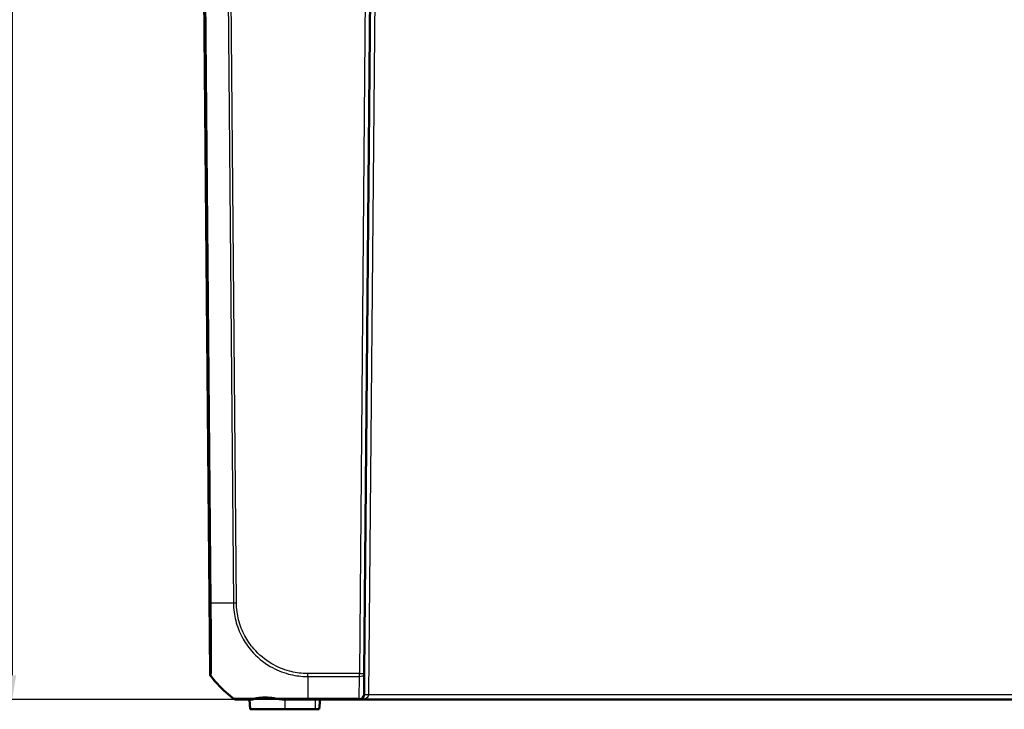
# Model space of a CAD drawing. Units: millimetres. Extents: x 1 to 845, y 1 to 593.
# Drawn here: x 186 to 287, y 451 to 522 of the extents above; entities that cross this region are included whole.
import ezdxf

# ---------------------------------------------------------------- set-up
doc = ezdxf.new("R2010")
doc.units = ezdxf.units.MM
for name, color, linetype, lineweight in [('Bemaßung (ISO)', 1, 'Continuous', 25), ('Sichtbar (ISO)', 7, 'Continuous', 50), ('Sichtbar schmal (ISO)', 1, 'Continuous', 25)]:
    doc.layers.add(name, color=color, linetype=linetype, lineweight=lineweight)
doc.styles.add('5', font='isocpeur.ttf', dxfattribs={"width": 1.1})
doc.dimstyles.new('11-Bopla 5', dxfattribs={"dimtxt": 5, "dimasz": 2.5, "dimexe": 1, "dimexo": 0, "dimgap": 0.6, "dimtad": 1, "dimdec": 6, "dimrnd": 1e-08, "dimtxsty": '5', "dimcen": 0.09, "dimdle": 7, "dimclrd": 1, "dimclre": 1, "dimclrt": 7, "dimadec": 6, "dimazin": 2, "dimtfac": 0.7, "dimtdec": 3, "dimtmove": 0, "dimatfit": 3, "dimfxl": 1, "dimtolj": 1, "dimlwd": 25, "dimlwe": 25, "dimarcsym": 0})

# ---------------------------------------------------------------- blocks, each defined once
blk = doc.blocks.new('*D15')
at = {"layer": 'Bemaßung (ISO)', "color": 1, "linetype": 'Continuous', "lineweight": 25}
for p, q in [((215.11, 572.46), (184.46, 572.46)), ((185.46, 569.96), (185.46, 454.96)), ((221.06, 452.46), (184.46, 452.46))]:
    blk.add_line(p, q, dxfattribs=at)
at = {"layer": 'Bemaßung (ISO)', "color": 1, "linetype": 'Continuous'}
for points in [[(185.04, 569.96), (185.87, 569.96), (185.46, 572.46)], [(185.04, 454.96), (185.87, 454.96), (185.46, 452.46)]]:
    blk.add_solid(points, dxfattribs=at)
at = {"layer": 'Defpoints', "color": 0, "linetype": 'Continuous'}
for p in [(215.11, 572.46), (185.46, 452.46), (221.06, 452.46)]:
    blk.add_point(p, dxfattribs=at)
at = {"layer": 'Bemaßung (ISO)', "color": 7, "linetype": 'Continuous', "lineweight": 25, "insert": (184.86, 522.78), "char_height": 5, "attachment_point": 7, "rotation": 90, "style": '5'}
blk.add_mtext('\\A1;120', dxfattribs=at)

msp = doc.modelspace()

# ---------------------------------------------------------------- linework, layer by layer
at = {"layer": 'Sichtbar (ISO)'}
for p, q in [((204.9159333, 551.457033), (205.7565615, 455.1305888)), ((221.5753052, 455.1305888), (222.4159333, 551.457033)), ((221.5753052, 455.1305888), (221.5562988, 452.9526697)), ((208.4535509, 452.457033), (208.4629002, 452.457033)), ((209.7909333, 452.457033), (209.878422, 451.457033)), ((213.5903471, 452.457033), (213.4159333, 452.457033)), ((215.7890923, 452.457033), (221.0563178, 452.457033)), ((216.9534447, 451.457033), (217.0409333, 452.457033)), ((221.0563178, 452.457033), (358.7755489, 452.457033)), ((209.878422, 451.457033), (213.4159333, 451.457033)), ((216.5409333, 451.457033), (213.4159333, 451.457033)), ((216.5409333, 451.457033), (216.9534447, 451.457033))]:
    msp.add_line(p, q, dxfattribs=at)
for centre, start, end in [((206.2565424, 455.1349521), 180.5, 219.126330054), ((221.0563178, 452.957033), 270, 359.5)]:
    msp.add_arc(centre, 0.5, start, end, dxfattribs=at)
msp.add_open_spline([(205.8686642, 454.8194359), (205.8686642, 454.8194359), (205.8703206, 454.8173986), (205.8736335, 454.8133302)], degree=3, dxfattribs=at)
for points, knots in [([(208.1414316, 452.5664161), (207.8149527, 452.8272865), (207.5064567, 453.0964162), (206.749607, 453.8092073), (206.2967936, 454.2936778), (205.8736335, 454.8133302)], [3.11271326808, 3.11271326808, 3.11271326808, 3.11271326808, 3.23035224169, 3.23035224169, 3.42462541153, 3.42462541153, 3.42462541153, 3.42462541153]), ([(208.4535509, 452.457033), (208.425461, 452.457033), (208.3973716, 452.4594057), (208.3419879, 452.4688294), (208.3146944, 452.4758803), (208.2616762, 452.4944607), (208.2359522, 452.5059899), (208.1868082, 452.533197), (208.1633883, 452.5488733), (208.1414485, 452.5664026)], [0, 0, 0, 0, 0.16854053516, 0.16854053516, 0.33708107032, 0.33708107032, 0.50562160548, 0.50562160548, 0.67411885768, 0.67411885768, 0.67411885768, 0.67411885768]), ([(209.9477974, 452.457033), (210.0334461, 452.457033), (210.1557602, 452.4881737), (210.3643202, 452.5461441), (210.404798, 452.5575249), (210.4471209, 452.5692692)], [-0.12279222664, -0.12279222664, -0.12279222664, -0.12279222664, -0.02271973823, -0.02271973823, 0, 0, 0, 0]), ([(210.4471209, 452.5692692), (210.5814016, 452.6065311), (210.7360825, 452.6337197), (211.2117234, 452.6780317), (211.5628292, 452.67207), (212.1063568, 452.6166291), (212.2705245, 452.5946235), (212.4370683, 452.5675917)], [-0.88854876727, -0.88854876727, -0.88854876727, -0.88854876727, -0.78182777062, -0.78182777062, -0.59648260266, -0.59648260266, -0.51896644843, -0.51896644843, -0.51896644843, -0.51896644843]), ([(212.4370683, 452.5675917), (212.6380827, 452.534965), (212.8438965, 452.5054316), (213.2270493, 452.467873), (213.403358, 452.457033), (213.5787926, 452.457033)], [-0.11558060843, -0.11558060843, -0.11558060843, -0.11558060843, -0.05268357365, -0.05268357365, 0, 0, 0, 0]), ([(208.463227, 452.457033), (208.4689667, 452.457033), (208.4835423, 452.457033), (208.6343495, 452.457033), (208.9091244, 452.457033), (209.5083536, 452.457033), (209.7159053, 452.457033), (209.9477974, 452.457033)], [0, 0, 0, 0, 0.08758478984, 0.08758478984, 0.35323066795, 0.35323066795, 0.46710934633, 0.46710934633, 0.46710934633, 0.46710934633]), ([(213.5903471, 452.457033), (213.788307, 452.457033), (213.9892423, 452.457033), (214.465943, 452.457033), (214.7431979, 452.457033), (215.2768351, 452.457033), (215.5329645, 452.457033), (215.7890972, 452.457033)], [0.91714062047, 0.91714062047, 0.91714062047, 0.91714062047, 0.9793034209, 0.9793034209, 1.06302875807, 1.06302875807, 1.13987171802, 1.13987171802, 1.13987171802, 1.13987171802])]:
    msp.add_open_spline(points, degree=3, knots=knots, dxfattribs=at)
at = {"layer": 'Sichtbar schmal (ISO)'}
for p, q in [((205.7748541, 455.2161324), (204.9349725, 551.457033)), ((204.9885972, 551.457033), (205.7658443, 462.3933399)), ((205.8779566, 462.3916034), (205.1006944, 551.457033)), ((207.3734739, 551.457033), (208.1507406, 462.3910906)), ((208.4628362, 462.3928596), (207.6855849, 551.457033)), ((221.9159524, 551.457033), (221.0753242, 455.1305888)), ((222.0562797, 452.9526697), (222.8068665, 538.9613962)), ((215.7890075, 454.8194359), (221.0753242, 454.8194359)), ((221.0753242, 455.1305888), (215.7890081, 455.1305888)), ((221.0563178, 452.5664161), (221.0753242, 454.8194359)), ((221.0753242, 454.8194359), (221.0753242, 455.1305888)), ((208.1508356, 452.5664026), (208.1414485, 452.5664026)), ((221.0563178, 452.5664161), (215.7890918, 452.5664161)), ((215.7890923, 452.457033), (215.7890923, 452.5664161)), ((221.0563178, 452.457033), (221.0563178, 452.5664161)), ((357.7755869, 452.9526697), (222.0562797, 452.9526697)), ((213.4159333, 452.457033), (213.4159333, 451.457033)), ((216.5409333, 452.457033), (216.5409333, 451.457033))]:
    msp.add_line(p, q, dxfattribs=at)
for centre, major_axis, ratio, start_param, end_param in [((206.2657789, 462.4003007), (-0.4999813, -0.0043215), 0.018306241, 0.0087277766, 0.6810071054), ((217.5127338, 462.5721662), (14.9988976, 0.1263238), 0.0087235499, 3.8243882148, 4.038235567), ((208.4628362, 462.3972229), (0.499981, 0.0043633), 0.0087262032, 4.0381864308, 4.7119084323), ((206.2670689, 455.1334225), (-0.1976314, 0.4592841), 0.9999752442, 1.1732345482, 1.8475086895), ((206.2748157, 455.2205335), (-0.4994379, 0.0237026), 0.9881567709, 0.0568983015, 0.7222269415), ((217.5135246, 464.2853132), (0.4587043, -14.9929852), 0.9999618517, 5.3648591965, 5.5786432235), ((215.7915997, 455.1355039), (0.0048286, 0.4999767), 0.0000842771, 4.0312899924, 4.7025533354), ((215.7894458, 464.2849215), (-0.0000049, -15), 0.0000373994, 5.3951830847, 5.6090286626), ((221.0753242, 455.1349521), (0.499981, -0.0043633), 0.6310179097, 4.7178957346, 6.2831853072), ((221.0753242, 455.1349521), (0.499981, -0.0043633), 0.0087262032, 4.7124651328, 6.2831853072), ((208.463227, 452.957033), (0, -0.5), 0.9998067303, 5.6131925339, 6.2831853072), ((221.0563178, 452.957033), (0.499981, -0.0043633), 0.7812220964, 4.7192064967, 6.2831853072), ((221.0563178, 452.957033), (1, 0), 0.5, 4.7123889804, 6.2744586609), ((222.0562797, 452.9483064), (-0.499981, 0.0043633), 0.0087262032, 4.7124651328, 6.2831853071)]:
    msp.add_ellipse(centre, major_axis=major_axis, ratio=ratio, start_param=start_param, end_param=end_param, dxfattribs=at)
for points, knots in [([(205.7658173, 462.3958996), (205.7688703, 462.0426677), (205.7717909, 461.6892446), (205.7759017, 461.1352831), (205.7773467, 460.931137), (205.780942, 460.3929793), (205.7829241, 460.06335), (205.7888458, 458.9495561), (205.791331, 458.2162778), (205.7926362, 456.9099335), (205.7912634, 456.3519795), (205.7850015, 455.5826594), (205.7805214, 455.3355469), (205.7748541, 455.2161324)], [0, 0, 0, 0, 0.1059912729, 0.1059912729, 0.1682646669, 0.1682646669, 0.2719144197, 0.2719144197, 0.5264554276, 0.5264554276, 0.7937323554, 0.7937323554, 1.027458218, 1.027458218, 1.027458218, 1.027458218]), ([(205.8845866, 454.9120716), (205.8916497, 455.0347708), (205.8984848, 455.2902721), (205.9069972, 456.090244), (205.9096005, 456.6716158), (205.9070028, 458.0341405), (205.9025526, 458.800871), (205.8958988, 459.9621729), (205.8935085, 460.305958), (205.8888877, 460.8672735), (205.8870113, 461.0799592), (205.8814283, 461.6551117), (205.87496, 462.0478947), (205.8773753, 462.3911808), (205.8773756, 462.3912242), (205.8773759, 462.3912676), (205.8773762, 462.391311)], [-1.027458218, -1.027458218, -1.027458218, -1.027458218, -0.7937323554, -0.7937323554, -0.5264554276, -0.5264554276, -0.2719144197, -0.2719144197, -0.1682646669, -0.1682646669, -0.1059912729, -0.1059912729, 0, 0, 0, 0.0000133956, 0.0000133956, 0.0000133956, 0.0000133956]), ([(208.1505977, 462.3910897), (208.1505983, 462.3909069), (208.1505989, 462.3907242), (208.1505996, 462.3905414), (208.1516862, 462.0796081), (208.1776958, 461.7405309), (208.2623232, 461.127874), (208.3185107, 460.8392542), (208.5437923, 459.9621501), (208.7650653, 459.3930062), (209.3167583, 458.3608945), (209.6366275, 457.8945979), (210.5514372, 456.8319705), (211.2077435, 456.2860393), (212.527884, 455.516495), (213.1572904, 455.2549607), (214.088686, 455.0060876), (214.3693705, 454.9474391), (214.9293792, 454.8635412), (215.2054169, 454.8350728), (215.5926355, 454.8234115), (215.6937905, 454.8233923), (215.7885921, 454.8206971), (215.7885928, 454.8206971), (215.7885935, 454.8206971), (215.7885943, 454.8206971)], [-1.1388651666, -1.1388651666, -1.1388651666, -1.1388651666, -1.1388104796, -1.1388104796, -1.1388104796, -1.0457830334, -1.0457830334, -0.9622203837, -0.9622203837, -0.7875232471, -0.7875232471, -0.6278144481, -0.6278144481, -0.3864942701, -0.3864942701, -0.1920297625, -0.1920297625, -0.1095399332, -0.1095399332, -0.0293075431, -0.0293075431, 0, 0, 0, 0.000000222, 0.000000222, 0.000000222, 0.000000222]), ([(215.7915997, 455.1311406), (215.6939124, 455.132084), (215.5961077, 455.1318485), (215.230838, 455.1428867), (214.9643587, 455.170461), (214.4277589, 455.2518667), (214.1582805, 455.3085689), (213.2647439, 455.5487463), (212.6611842, 455.7993248), (211.396739, 456.5388438), (210.7679162, 457.0638204), (209.8897168, 458.0815334), (209.5829005, 458.5286255), (209.0525272, 459.5177339), (208.8390858, 460.0630897), (208.6219517, 460.9043444), (208.5675301, 461.1809885), (208.4863349, 461.7689541), (208.4638675, 462.0807432), (208.4626421, 462.3908204), (208.4626394, 462.3914999), (208.4626367, 462.3921793), (208.462634, 462.3928588)], [0, 0, 0, 0, 0.0293075431, 0.0293075431, 0.1095399332, 0.1095399332, 0.1920297625, 0.1920297625, 0.3864942701, 0.3864942701, 0.6278144481, 0.6278144481, 0.7875232471, 0.7875232471, 0.9622203837, 0.9622203837, 1.0457830334, 1.0457830334, 1.1388104796, 1.1388104796, 1.1388104796, 1.1390143236, 1.1390143236, 1.1390143236, 1.1390143236]), ([(205.7670987, 455.129031), (205.7650713, 455.1281622), (205.7633423, 455.1269273), (205.7617234, 455.1251167), (205.7615404, 455.1248999), (205.7613626, 455.1246768)], [-0.3760202015, -0.3760202015, -0.3760202015, -0.3760202015, -0.28201515113, -0.28201515113, -0.2696522245, -0.2696522245, -0.2696522245, -0.2696522245]), ([(205.8736335, 454.8133302), (205.8558831, 454.8351282), (205.8399756, 454.8584263), (205.8122967, 454.9073628), (205.8005258, 454.9330006), (205.7814544, 454.9858891), (205.7741541, 455.013139), (205.7642313, 455.0684783), (205.7616089, 455.096567), (205.7613626, 455.1246768)], [0, 0, 0, 0, 0.2500000036, 0.2500000036, 0.5000000072, 0.5000000072, 0.7500000107, 0.7500000107, 1.0000000143, 1.0000000143, 1.0000000143, 1.0000000143]), ([(205.7748541, 455.2161324), (205.7734876, 455.187374), (205.7721608, 455.1647451), (205.7695861, 455.1342805), (205.7682873, 455.1318199), (205.7670942, 455.1295371)], [0, 0, 0, 0, 0.05629086134, 0.05629086134, 0.11233664267, 0.11233664267, 0.11233664267, 0.11233664267]), ([(205.8736445, 454.8133167), (205.8738181, 454.8135512), (205.8739971, 454.813779), (205.8755659, 454.8156582), (205.8772584, 454.8169385), (205.8792593, 454.8178401)], [0.26948306163, 0.26948306163, 0.26948306163, 0.26948306163, 0.28201515113, 0.28201515113, 0.3760202015, 0.3760202015, 0.3760202015, 0.3760202015]), ([(205.8785271, 454.8192276), (205.8785255, 454.8192335), (205.878524, 454.8192394), (205.8785224, 454.8192453), (205.8770948, 454.8247228), (205.879541, 454.8261883), (205.8818167, 454.8587108), (205.8828855, 454.8825205), (205.8845866, 454.9120716)], [-0.11264240723, -0.11264240723, -0.11264240723, -0.11264240723, -0.11258172268, -0.11258172268, -0.11258172268, -0.05629086134, -0.05629086134, 0, 0, 0, 0]), ([(210.4471209, 452.5692692), (210.3662148, 452.569317), (210.287053, 452.569338), (209.7567065, 452.5692156), (209.3642502, 452.5676495), (208.6158579, 452.5665011), (208.3293993, 452.5665491), (208.175732, 452.5637656), (208.1626643, 452.5617512), (208.1527947, 452.5651217), (208.1527897, 452.5651233), (208.1527848, 452.565125), (208.1527799, 452.5651267)], [-0.57522379787, -0.57522379787, -0.57522379787, -0.57522379787, -0.54280669101, -0.54280669101, -0.35323066795, -0.35323066795, -0.08758478984, -0.08758478984, 0, 0, 0, 0.00004358367, 0.00004358367, 0.00004358367, 0.00004358367]), ([(215.7890923, 452.5656739), (215.7889125, 452.5656713), (215.7887327, 452.5656687), (215.7885529, 452.5656661), (215.5378495, 452.5620096), (215.2549225, 452.5635927), (214.6997848, 452.5645341), (214.4097518, 452.5649154), (213.8243054, 452.5656852), (213.5293428, 452.5660075), (212.9675945, 452.5667987), (212.6989157, 452.5672196), (212.4370683, 452.5675917)], [-1.14016420726, -1.14016420726, -1.14016420726, -1.14016420726, -1.14010892044, -1.14010892044, -1.14010892044, -1.06302875807, -1.06302875807, -0.9793034209, -0.9793034209, -0.89126045779, -0.89126045779, -0.80817329255, -0.80817329255, -0.80817329255, -0.80817329255])]:
    msp.add_open_spline(points, degree=3, knots=knots, dxfattribs=at)
msp.add_open_spline([(205.7613626, 455.1246768), (205.7581619, 455.1286098), (205.7565615, 455.1305825), (205.7565615, 455.1305888)], degree=3, dxfattribs=at)

# ---------------------------------------------------------------- dimensions: what is measured, and where the dimension line sits
at = {"layer": 'Bemaßung (ISO)', "color": 1, "linetype": 'Continuous', "lineweight": 25}
dim = msp.add_linear_dim(base=(185.4550144, 452.457033), p1=(215.1086614, 572.457033), p2=(221.0563178, 452.457033), angle=90, dimstyle='11-Bopla 5', override={"dimdec": 6, "dimtp": 0, "dimtm": 0, "dimtdec": 3, "dimtofl": 0, "dimatfit": 1}, dxfattribs=at)
dim.commit()
dim.dimension.update_dxf_attribs({"geometry": '*D15', "text_midpoint": (185.4550144, 527.457033), "dimtype": 160})

doc.saveas('drawing.dxf')
